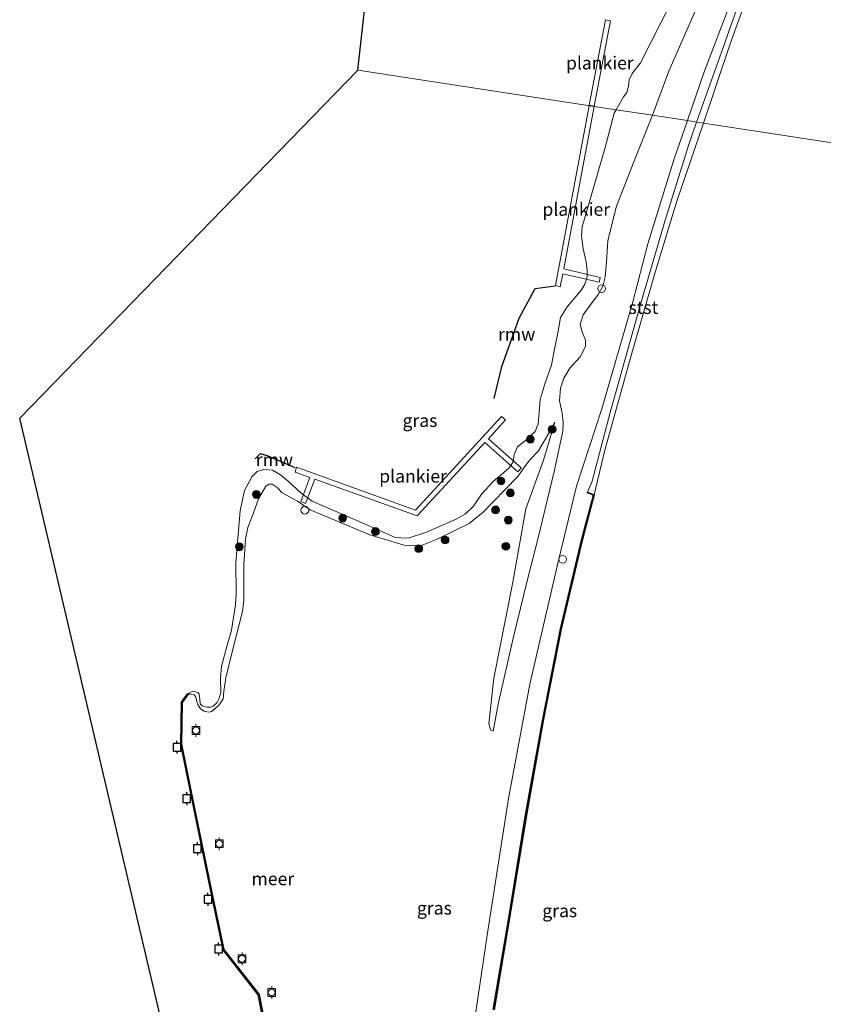
# Model space of a CAD drawing. Units: metres. Extents: x 175049 to 180001, y 550000 to 556251.
# Drawn here: x 175049 to 175204, y 555222 to 555413 of the extents above; entities that cross this region are included whole.
import ezdxf
from ezdxf.enums import TextEntityAlignment as Align

# ---------------------------------------------------------------- set-up
doc = ezdxf.new("R2010")
doc.units = ezdxf.units.M
doc.layers.get('0').update_dxf_attribs({"lineweight": 25})
for name, color, linetype, lineweight in [('B-ME-AL-OVERIG-GV-B7', 7, 'BV-GELEIDERAIL', 18), ('B-ME-GR-BOOM-S-B1', 93, 'Continuous', 18), ('B-ME-GW-KRUINLIJN-L-B1', 93, 'Continuous', 18), ('B-ME-GW-TEENLIJN-L-B1', 93, 'Continuous', 18), ('B-ME-IE-GRASLAND-GV-B6', 93, 'Continuous', 18), ('B-ME-IE-HULPGEOMETRIE-L-B1', 53, 'Continuous', 18), ('B-ME-IE-INRICHTINGSELEMENT-S-B1', 253, 'Continuous', 18), ('B-ME-KG-KADASTRAAL-OPNAMEDTMGRENS-L-B1', 10, 'Continuous', 25), ('B-ME-KW-REMMINGWERK-L-B1', 10, 'Continuous', 25), ('B-ME-OB-BEKLEDING-GV-B6', 253, 'Continuous', 18), ('B-ME-OB-BESCHOEIING-GV-B6', 10, 'Continuous', 25), ('B-ME-OB-WATERLIJN-L-B1', 133, 'OB-WATERLIJN', 18), ('B-ME-OG-WATER-GV-B6', 153, 'Continuous', 18), ('B-ME-VV-AFMEERCONSTRUCTIE-S-B1', 10, 'Continuous', 25), ('B-ME-VV-BOLDER-S-B1', 213, 'Continuous', 18), ('B-ME-VV-SCHEEPVAARTTEKENS-S-B1', 13, 'Continuous', 18)]:
    doc.layers.add(name, color=color, linetype=linetype, lineweight=lineweight)
doc.styles.add('NLCS-ISO', font='NLCS-ISO.TTF')
doc.linetypes.add('BV-GELEIDERAIL', pattern='A,10,-3,[108,NLCS.SHX,S=1,R=0,X=0,Y=0],-3', length=16)
doc.linetypes.add('OB-WATERLIJN', pattern='A,10,[32,NLCS.SHX,S=2,R=0,X=0,Y=0],-12', length=22)

# ---------------------------------------------------------------- blocks, each defined once
blk = doc.blocks.new('dtb')
blk.add_circle((0, 0), 0.75)
blk = doc.blocks.new('bolder')
for p, q in [((-0.75, 0), (-1.25, 0)), ((-0.75, 0.75), (-0.75, -0.75)), ((0.75, 0.75), (-0.75, 0.75)), ((0.75, -0.75), (0.75, 0.75)), ((0.75, 0), (1.25, 0)), ((-0.75, -0.75), (0.75, -0.75))]:
    blk.add_line(p, q)
blk.add_circle((0, 0), 0.673)
blk = doc.blocks.new('meerpaal')
for p, q in [((-0.75, 0), (-1.25, 0)), ((0.75, 0.75), (-0.75, 0.75)), ((-0.75, 0.75), (-0.75, -0.75)), ((0.75, -0.75), (0.75, 0.75)), ((0.75, 0), (1.25, 0)), ((-0.75, -0.75), (0.75, -0.75))]:
    blk.add_line(p, q)
blk = doc.blocks.new('boom')
blk.add_hatch(color=256).paths.add_polyline_path([(-0.75, 0, 1), (0.75, 0, 1)])
blk.add_circle((0, 0), 0.75)

msp = doc.modelspace()

# ---------------------------------------------------------------- linework, layer by layer
at = {"layer": 'B-ME-AL-OVERIG-GV-B7'}
for points in [[(175159.0599, 555396.4893, -0.063), (175162.1815, 555413.0767, -0.0643), (175163.1688, 555412.8868, -0.0631), (175160.0239, 555396.3414, -0.0701), (175159.0599, 555396.4893, -0.063)], [(175159.0413, 555396.391, -0.0629), (175160.0052, 555396.2431, -0.0702), (175158.8982, 555390.4192, -0.0727), (175154.1048, 555364.7674, -0.0919), (175161.1498, 555363.1092, 0.1445), (175160.9533, 555362.1561, 0.1385), (175153.9074, 555363.7975, -0.0691), (175153.4316, 555361.3124, -0.0883), (175152.4879, 555361.5253, -0.0271), (175156.444, 555382.5897, -0.0619), (175159.0413, 555396.391, -0.0629)], [(175102.3483, 555326.2911, -0.0403), (175125.4049, 555317.9968, -0.0547), (175142.0773, 555336.1336, -0.0463), (175142.8263, 555335.458, -0.0487), (175139.5291, 555331.8015, -0.0619), (175145.8302, 555326.1763, -0.1087), (175145.1944, 555325.3828, -0.1135), (175138.8483, 555331.1119, -0.0499), (175125.6899, 555316.8818, -0.0655), (175105.8388, 555323.9671, -0.0547), (175104.0662, 555319.2876, -0.1123), (175103.1651, 555319.6588, -0.1231), (175104.8946, 555324.3237, -0.0475), (175102.0263, 555325.3619, -0.0451), (175102.3483, 555326.2911, -0.0403)]]:
    msp.add_polyline3d(points, dxfattribs=at)
at = {"layer": 'B-ME-GW-KRUINLIJN-L-B1'}
for points in [[(175226.6703, 555527.4862, 0.1952), (175221.6684, 555515.1656, 0.253), (175215.4627, 555497.9758, 0.3263), (175206.7542, 555474.494, 0.228), (175201.0588, 555456.7923, 0.2545), (175194.5483, 555438.4653, 0.0689), (175188.3121, 555421.3212, 0.0361), (175181.2501, 555402.7608, -0.0107), (175178.0756, 555393.5209, 0.0274)], [(175171.2838, 555394.563, 0.3105), (175174.4663, 555403.1387, 0.2477), (175181.4625, 555419.0882, 0.2873), (175185.8981, 555431.6916, 0.2369), (175188.4621, 555438.8301, 0.2531), (175188.5419, 555440.2717, 0.2261), (175188.4356, 555441.102, 0.2045), (175187.392, 555443.1004, 0.1793), (175185.1228, 555447.0184, -0.0169), (175182.1687, 555454.3735, -0.1213), (175179.4874, 555463.4513, -0.1069), (175178.6256, 555472.6312, -0.2275), (175177.6533, 555475.9194, -0.2221), (175175.8561, 555480.1157, -0.2005), (175174.1435, 555483.318, -0.1951), (175171.7614, 555486.1134, -0.1933), (175170.0141, 555487.3136, -0.1663), (175167.3689, 555488.5634, -0.1105), (175164.7674, 555489.4558, -0.0835), (175163.2898, 555490.4888, -0.0691), (175162.5941, 555491.6688, -0.0727), (175163.0379, 555492.8112, -0.0853), (175163.9338, 555494.8467, -0.275)], [(175140.4644, 555275.0755, -0.0493), (175141.4145, 555280.3247, 0.0821), (175144.2912, 555293.1156, 0.1721), (175147.143, 555304.7663, 0.2063), (175149.1609, 555312.582, 0.2243), (175152.2576, 555325.4495, 0.1883), (175153.9201, 555333.2595, 0.2747), (175154.0012, 555334.9546, 0.2909), (175153.8217, 555336.7529, 0.3017), (175153.2592, 555339.194, 0.3089), (175153.4582, 555341.6436, 0.3143), (175154.1356, 555343.5721, 0.3395), (175155.307, 555345.4859, 0.3521), (175157.2686, 555347.6985, 0.3647), (175158.3064, 555349.7212, 0.3503), (175158.3104, 555350.9386, 0.3503), (175157.7179, 555352.3793, 0.3593), (175157.3255, 555353.9992, 0.3467), (175157.8471, 555355.8602, 0.3359), (175159.0515, 555357.4551, 0.2963), (175160.8726, 555359.8784, 0.2099), (175161.7068, 555361.4304, 0.1793), (175162.137, 555363.2457, 0.1487), (175162.3823, 555366.0733, 0.2351), (175162.6659, 555370.2813, 0.3233), (175164.3666, 555376.9476, 0.2819), (175167.6833, 555385.5412, 0.2351), (175171.2838, 555394.563, 0.3105)], [(175178.0756, 555393.5209, 0.0274), (175175.524, 555386.0942, 0.058), (175170.3909, 555369.6146, 0.0408), (175167.4837, 555358.3982, -0.0637), (175161.4967, 555337.6127, -0.02), (175156.5562, 555322.6285, 0.0564), (175153.0398, 555307.9501, 0.2093), (175147.5715, 555284.223, 0.2888), (175143.4314, 555262.0492, 0.1562), (175139.2837, 555235.5668, 0.0205), (175136.7205, 555218.4503, -0.0653)], [(175081.3095, 555282.2569, -0.2879), (175081.9118, 555282.2756, -0.3418), (175082.4833, 555282.173, -0.3644), (175082.8128, 555281.7108, -0.3644), (175082.9694, 555280.8498, -0.3292), (175083.1721, 555280.1816, -0.3216), (175083.6916, 555279.4603, -0.2964), (175084.4303, 555279.011, -0.2649), (175085.3076, 555278.8204, -0.2485), (175085.8446, 555278.8972, -0.2208), (175086.4468, 555279.3522, -0.188), (175087.3023, 555280.2105, -0.1616), (175088.0849, 555281.3569, -0.1565), (175088.2651, 555282.8474, -0.1641), (175088.6304, 555285.4375, -0.2019), (175089.8513, 555290.4929, -0.2296), (175091.82, 555298.3126, -0.2473), (175092.1092, 555300.4896, -0.2095), (175092.1126, 555307.4502, -0.1704), (175092.4641, 555312.3584, -0.1414), (175092.8905, 555314.6077, -0.1465), (175093.9324, 555317.2314, -0.1414), (175094.928, 555320.1418, -0.1704), (175096.3624, 555322.6372, -0.1654), (175097.0041, 555323.0012, -0.1717), (175097.5715, 555322.9876, -0.188), (175098.567, 555322.3643, -0.2107), (175099.5576, 555321.3328, -0.2334), (175102.4946, 555319.6964, -0.2561), (175104.9876, 555318.058, -0.2473), (175116.5255, 555313.1666, -0.3014), (175123.162, 555311.1568, -0.3052), (175125.1536, 555311.0466, -0.2989), (175126.6795, 555311.1841, -0.2939), (175129.5658, 555312.3206, -0.2699), (175135.7803, 555315.3595, -0.314), (175138.476, 555317.5454, -0.367), (175140.4519, 555319.558, -0.3695), (175145.2178, 555324.4971, -0.44), (175146.4753, 555326.3631, -0.4325), (175147.6272, 555327.7643, -0.3745), (175149.2481, 555329.4592, -0.3254), (175151.4773, 555333.3224, -0.2548), (175152.3994, 555335.0648, -0.212)]]:
    msp.add_polyline3d(points, dxfattribs=at)
at = {"layer": 'B-ME-GW-TEENLIJN-L-B1'}
for points in [[(175227.5321, 555527.0277, -0.3558), (175221.7411, 555511.5781, -0.3798), (175213.5118, 555487.7864, -0.4488), (175205.7544, 555466.7908, -0.4428), (175198.872, 555446.328, -0.4773), (175191.2059, 555425.2639, -0.5133), (175184.655, 555406.7805, -0.5388), (175179.8739, 555393.245, -0.5127)], [(175179.8739, 555393.245, -0.5127), (175178.3382, 555388.8972, -0.5043), (175173.7518, 555374.2054, -0.5268), (175168.8952, 555357.6893, -0.5553), (175163.1041, 555336.8914, -0.5298), (175159.6314, 555323.6071, -0.5088), (175158.7446, 555321.4726, -0.3885)], [(175140.4644, 555275.0755, -0.0493), (175139.9466, 555275.3451, -0.0925), (175139.6232, 555276.606, -0.1231), (175140.5641, 555285.3565, -0.1609), (175144.2706, 555303.974, -0.2257), (175146.7467, 555318.233, -0.2545), (175150.1714, 555327.6324, -0.2329), (175152.3994, 555335.0648, -0.212)]]:
    msp.add_polyline3d(points, dxfattribs=at)
at = {"layer": 'B-ME-IE-GRASLAND-GV-B6'}
for points in [[(175191.2059, 555425.2639, -0.5133), (175184.655, 555406.7805, -0.5388), (175179.8739, 555393.245, -0.5127), (175178.0756, 555393.5209, 0.0274), (175181.2501, 555402.7608, -0.0107), (175188.3121, 555421.3212, 0.0361)], [(175181.4625, 555419.0882, 0.2873), (175174.4663, 555403.1387, 0.2477), (175171.2838, 555394.563, 0.3105), (175164.276, 555395.6383, -0.603), (175165.6776, 555398.1097, -0.603), (175166.3389, 555398.9804, -0.603), (175166.6761, 555400.2001, -0.603), (175166.7804, 555401.4204, -0.603), (175167.3879, 555402.6497, -0.603), (175168.9609, 555404.7083, -0.603), (175172.9902, 555412.6021, -0.603), (175178.0125, 555422.7092, -0.603)], [(175188.3121, 555421.3212, 0.0361), (175181.2501, 555402.7608, -0.0107), (175178.0756, 555393.5209, 0.0274), (175171.2838, 555394.563, 0.3105), (175174.4663, 555403.1387, 0.2477), (175181.4625, 555419.0882, 0.2873)], [(175097.6034, 555211.1898, -0.1408), (175095.0581, 555224.0302, -0.1061), (175088.2364, 555232.7667, -0.0318), (175085.7882, 555244.4358, -0.0898), (175082.6556, 555259.5428, -0.0746), (175080.0069, 555272.6083, -0.125), (175080.1266, 555280.6831, -0.2309), (175081.3095, 555282.2569, -0.2879), (175081.9118, 555282.2756, -0.3418), (175082.4833, 555282.173, -0.3644), (175082.8128, 555281.7108, -0.3644), (175082.9694, 555280.8498, -0.3292), (175083.1721, 555280.1816, -0.3216), (175083.6916, 555279.4603, -0.2964), (175084.4303, 555279.011, -0.2649), (175085.3076, 555278.8204, -0.2485), (175085.8446, 555278.8972, -0.2208), (175086.4468, 555279.3522, -0.188), (175087.3023, 555280.2105, -0.1616), (175088.0849, 555281.3569, -0.1565), (175088.2651, 555282.8474, -0.1641), (175088.6304, 555285.4375, -0.2019), (175089.8513, 555290.4929, -0.2296), (175091.82, 555298.3126, -0.2473), (175092.1092, 555300.4896, -0.2095), (175092.1126, 555307.4502, -0.1704), (175092.4641, 555312.3584, -0.1414), (175092.8905, 555314.6077, -0.1465), (175093.9324, 555317.2314, -0.1414), (175094.928, 555320.1418, -0.1704), (175096.3624, 555322.6372, -0.1654), (175097.0041, 555323.0012, -0.1717), (175097.5715, 555322.9876, -0.188), (175098.567, 555322.3643, -0.2107), (175099.5576, 555321.3328, -0.2334), (175102.4946, 555319.6964, -0.2561), (175104.9876, 555318.058, -0.2473), (175116.5255, 555313.1666, -0.3014), (175123.162, 555311.1568, -0.3052), (175125.1536, 555311.0466, -0.2989), (175126.6795, 555311.1841, -0.2939), (175129.5658, 555312.3206, -0.2699), (175135.7803, 555315.3595, -0.314), (175138.476, 555317.5454, -0.367), (175140.4519, 555319.558, -0.3695), (175145.2178, 555324.4971, -0.44), (175146.4753, 555326.3631, -0.4325), (175147.6272, 555327.7643, -0.3745), (175149.2481, 555329.4592, -0.3254), (175151.4773, 555333.3224, -0.2548), (175152.3994, 555335.0648, -0.212), (175150.1714, 555327.6324, -0.2329), (175146.7467, 555318.233, -0.2545), (175144.2706, 555303.974, -0.2257), (175140.5641, 555285.3565, -0.1609), (175139.6232, 555276.606, -0.1231), (175139.9466, 555275.3451, -0.0925), (175140.4644, 555275.0755, -0.0493), (175141.4145, 555280.3247, 0.0821), (175144.2912, 555293.1156, 0.1721), (175147.143, 555304.7663, 0.2063), (175149.1609, 555312.582, 0.2243), (175152.2576, 555325.4495, 0.1883), (175153.9201, 555333.2595, 0.2747), (175154.0012, 555334.9546, 0.2909), (175153.8217, 555336.7529, 0.3017), (175153.2592, 555339.194, 0.3089), (175153.4582, 555341.6436, 0.3143), (175154.1356, 555343.5721, 0.3395), (175155.307, 555345.4859, 0.3521), (175157.2686, 555347.6985, 0.3647), (175158.3064, 555349.7212, 0.3503), (175158.3104, 555350.9386, 0.3503), (175157.7179, 555352.3793, 0.3593), (175157.3255, 555353.9992, 0.3467), (175157.8471, 555355.8602, 0.3359), (175159.0515, 555357.4551, 0.2963), (175160.8726, 555359.8784, 0.2099), (175161.7068, 555361.4304, 0.1793), (175162.137, 555363.2457, 0.1487), (175162.3823, 555366.0733, 0.2351), (175162.6659, 555370.2813, 0.3233), (175164.3666, 555376.9476, 0.2819), (175167.6833, 555385.5412, 0.2351), (175171.2838, 555394.563, 0.3105), (175178.0756, 555393.5209, 0.0274)], [(175171.2838, 555394.563, 0.3105), (175167.6833, 555385.5412, 0.2351), (175164.3666, 555376.9476, 0.2819), (175162.6659, 555370.2813, 0.3233), (175162.3823, 555366.0733, 0.2351), (175162.137, 555363.2457, 0.1487), (175161.7068, 555361.4304, 0.1793), (175160.8726, 555359.8784, 0.2099), (175159.0515, 555357.4551, 0.2963), (175157.8471, 555355.8602, 0.3359), (175157.3255, 555353.9992, 0.3467), (175157.7179, 555352.3793, 0.3593), (175158.3104, 555350.9386, 0.3503), (175158.3064, 555349.7212, 0.3503), (175157.2686, 555347.6985, 0.3647), (175155.307, 555345.4859, 0.3521), (175154.1356, 555343.5721, 0.3395), (175153.4582, 555341.6436, 0.3143), (175153.2592, 555339.194, 0.3089), (175153.8217, 555336.7529, 0.3017), (175154.0012, 555334.9546, 0.2909), (175153.9201, 555333.2595, 0.2747), (175152.2576, 555325.4495, 0.1883), (175149.1609, 555312.582, 0.2243), (175147.143, 555304.7663, 0.2063), (175144.2912, 555293.1156, 0.1721), (175141.4145, 555280.3247, 0.0821), (175140.4644, 555275.0755, -0.0493), (175139.9466, 555275.3451, -0.0925), (175139.6232, 555276.606, -0.1231), (175140.5641, 555285.3565, -0.1609), (175144.2706, 555303.974, -0.2257), (175146.7467, 555318.233, -0.2545), (175150.1714, 555327.6324, -0.2329), (175152.3994, 555335.0648, -0.212), (175151.4773, 555333.3224, -0.2548), (175149.2481, 555329.4592, -0.3254), (175147.6272, 555327.7643, -0.3745), (175146.4753, 555326.3631, -0.4325), (175145.2178, 555324.4971, -0.44), (175140.4519, 555319.558, -0.3695), (175138.476, 555317.5454, -0.367), (175135.7803, 555315.3595, -0.314), (175129.5658, 555312.3206, -0.2699), (175126.6795, 555311.1841, -0.2939), (175125.1536, 555311.0466, -0.2989), (175123.162, 555311.1568, -0.3052), (175116.5255, 555313.1666, -0.3014), (175104.9876, 555318.058, -0.2473), (175102.4946, 555319.6964, -0.2561), (175099.5576, 555321.3328, -0.2334), (175098.567, 555322.3643, -0.2107), (175097.5715, 555322.9876, -0.188), (175097.0041, 555323.0012, -0.1717), (175096.3624, 555322.6372, -0.1654), (175094.928, 555320.1418, -0.1704), (175093.9324, 555317.2314, -0.1414), (175092.8905, 555314.6077, -0.1465), (175092.4641, 555312.3584, -0.1414), (175092.1126, 555307.4502, -0.1704), (175092.1092, 555300.4896, -0.2095), (175091.82, 555298.3126, -0.2473), (175089.8513, 555290.4929, -0.2296), (175088.6304, 555285.4375, -0.2019), (175088.2651, 555282.8474, -0.1641), (175088.0849, 555281.3569, -0.1565), (175087.3023, 555280.2105, -0.1616), (175086.4468, 555279.3522, -0.188), (175085.8446, 555278.8972, -0.2208), (175085.3076, 555278.8204, -0.2485), (175084.4303, 555279.011, -0.2649), (175083.6916, 555279.4603, -0.2964), (175083.1721, 555280.1816, -0.3216), (175082.9694, 555280.8498, -0.3292), (175082.8128, 555281.7108, -0.3644), (175082.4833, 555282.173, -0.3644), (175081.9118, 555282.2756, -0.3418), (175081.3095, 555282.2569, -0.2879), (175081.2075, 555282.3336, -0.603), (175082.0634, 555282.7759, -0.603), (175082.7119, 555282.7522, -0.603), (175083.1697, 555282.6043, -0.603), (175083.4583, 555282.2818, -0.603), (175083.61, 555281.2557, -0.603), (175083.6604, 555280.3947, -0.603), (175084.0455, 555280.0423, -0.603), (175084.9488, 555279.7471, -0.603), (175085.6849, 555279.7554, -0.603), (175086.1731, 555279.9369, -0.603), (175086.9627, 555280.6901, -0.603), (175087.2926, 555281.334, -0.603), (175087.6196, 555282.591, -0.603), (175087.6054, 555285.4363, -0.603), (175087.7999, 555287.6203, -0.603), (175088.6636, 555291.0423, -0.603), (175089.7351, 555294.6736, -0.603), (175090.4742, 555299.6106, -0.603), (175090.6055, 555301.7613, -0.603), (175090.5736, 555307.8322, -0.603), (175091.3728, 555317.8419, -0.603), (175092.2418, 555321.8032, -0.603), (175093.6863, 555324.4206, -0.603), (175094.6993, 555325.4435, -0.603), (175096.0092, 555325.8492, -0.603), (175097.6688, 555325.7083, -0.603), (175099.2268, 555324.8374, -0.603), (175100.7734, 555323.538, -0.603), (175103.2362, 555321.2928, -0.603), (175105.3546, 555319.692, -0.603), (175115.4859, 555315.3305, -0.603), (175121.3374, 555312.7261, -0.603), (175122.5428, 555312.5736, -0.603), (175123.9621, 555312.5196, -0.603), (175127.5087, 555313.6843, -0.603), (175133.3801, 555316.3142, -0.603), (175135.0504, 555317.2517, -0.603), (175136.5773, 555318.6998, -0.603), (175138.2079, 555321.1353, -0.603), (175140.4877, 555323.5594, -0.603), (175141.9563, 555324.8391, -0.603), (175143.5254, 555326.1623, -0.603), (175144.2891, 555327.3339, -0.603), (175144.4782, 555328.758, -0.603), (175145.1495, 555330.2534, -0.603), (175146.6758, 555331.4686, -0.603), (175148.5497, 555333.2041, -0.603), (175149.1245, 555334.7294, -0.603), (175149.3176, 555336.8889, -0.603), (175149.569, 555339.4375, -0.603), (175150.5333, 555342.6823, -0.603), (175151.7284, 555346.1106, -0.603), (175152.284, 555348.8385, -0.603), (175152.9989, 555352.6734, -0.603), (175153.49, 555355.3437, -0.603), (175154.7445, 555357.4076, -0.603), (175157.5381, 555360.6984, -0.603), (175158.2441, 555361.9344, -0.603), (175158.6201, 555363.1888, -0.603), (175158.6666, 555364.4736, -0.603), (175158.4503, 555366.104, -0.603), (175157.8549, 555368.6382, -0.603), (175157.5651, 555371.1555, -0.603), (175157.6503, 555372.9163, -0.603), (175158.7055, 555376.4749, -0.603), (175162.118, 555388.2895, -0.603), (175163.8842, 555394.9476, -0.603), (175164.276, 555395.6383, -0.603), (175171.2838, 555394.563, 0.3105)], [(175136.7205, 555218.4503, -0.0653), (175139.2837, 555235.5668, 0.0205), (175143.4314, 555262.0492, 0.1562), (175147.5715, 555284.223, 0.2888), (175153.0398, 555307.9501, 0.2093), (175156.5562, 555322.6285, 0.0564), (175161.4967, 555337.6127, -0.02), (175167.4837, 555358.3982, -0.0637), (175170.3909, 555369.6146, 0.0408), (175175.524, 555386.0942, 0.058), (175178.0756, 555393.5209, 0.0274), (175179.8739, 555393.245, -0.5127)], [(175178.0756, 555393.5209, 0.0274), (175175.524, 555386.0942, 0.058), (175170.3909, 555369.6146, 0.0408), (175167.4837, 555358.3982, -0.0637), (175161.4967, 555337.6127, -0.02), (175156.5562, 555322.6285, 0.0564), (175153.0398, 555307.9501, 0.2093), (175147.5715, 555284.223, 0.2888), (175143.4314, 555262.0492, 0.1562), (175139.2837, 555235.5668, 0.0205), (175136.7205, 555218.4503, -0.0653)], [(175179.8739, 555393.245, -0.5127), (175178.3382, 555388.8972, -0.5043), (175173.7518, 555374.2054, -0.5268), (175168.8952, 555357.6893, -0.5553), (175163.1041, 555336.8914, -0.5298), (175159.6314, 555323.6071, -0.5088), (175158.7446, 555321.4726, -0.3885), (175158.6875, 555321.3362, -0.219), (175159.8587, 555320.8455, -0.222), (175157.6119, 555312.4061, -0.2475), (175153.4942, 555294.9263, -0.2535), (175150.0027, 555277.1061, -0.276), (175146.7198, 555258.8525, -0.258), (175143.4375, 555238.8876, -0.294), (175140.4651, 555221.0901, -0.255)]]:
    msp.add_polyline3d(points, dxfattribs=at)
at = {"layer": 'B-ME-IE-HULPGEOMETRIE-L-B1'}
msp.add_polyline3d([(175114.2342, 555403.3168, -0.603), (175164.276, 555395.6383, -0.603), (175171.2838, 555394.563, 0.3105), (175178.0756, 555393.5209, 0.0274), (175179.8739, 555393.245, -0.5127), (175181.1808, 555393.0444, -0.603), (175263.6104, 555380.3963, -0.603), (175265.5609, 555380.097, -0.418), (175269.127, 555379.5499, -0.1365), (175271.5129, 555379.1838, 0.2853), (175275.7839, 555378.5284, 0.2477), (175281.6592, 555377.6269, -0.4924), (175293.1513, 555375.8635, -0.8226)], dxfattribs=at)
at = {"layer": 'B-ME-KG-KADASTRAAL-OPNAMEDTMGRENS-L-B1'}
for points in [[(175114.2342, 555403.3168, -0.603), (175130.9465, 555553.728, -0.603), (175217.0794, 555573.6543, -0.603), (175237.3027, 555580.315, -0.603), (175257.1543, 555636.7459, -0.603), (175275.8989, 555685.2703, -0.603), (175306.8296, 555748.7228, -0.603), (175310.2162, 555754.5991, -0.603), (175364.4522, 555834.7323, -0.603), (175402.6009, 555876.102, -0.603), (175495.315, 555976.8173, -0.603), (175522.266, 556017.6102, -0.603)], [(175095.5935, 555135.9192, -0.603), (175048.6703, 555335.8246, -0.603), (175114.2342, 555403.3168, -0.603)]]:
    msp.add_polyline3d(points, dxfattribs=at)
at = {"layer": 'B-ME-KW-REMMINGWERK-L-B1'}
for points in [[(175140.6298, 555339.6518, -0.3265), (175142.1147, 555345.8244, -0.3109), (175145.4715, 555355.2352, -0.2937), (175148.6039, 555360.9868, -0.2797), (175152.4346, 555361.4784, -0.3311)], [(175094.294, 555327.8927, -0.1658), (175095.3075, 555328.9249, -0.1408), (175096.7553, 555328.471, -0.2672), (175102.0167, 555326.2122, -0.2843)]]:
    msp.add_polyline3d(points, dxfattribs=at)
at = {"layer": 'B-ME-OB-BEKLEDING-GV-B6'}
for points in [[(175233.688, 555537.3092, -0.603), (175231.7333, 555533.5477, -0.603), (175229.9155, 555529.3015, -0.603), (175226.2177, 555519.3845, -0.603), (175221.0649, 555506.3991, -0.603), (175215.0597, 555489.0427, -0.603), (175207.0177, 555467.1077, -0.603), (175199.894, 555445.5075, -0.603), (175193.1637, 555427.2433, -0.603), (175186.4282, 555408.5938, -0.603), (175181.1808, 555393.0444, -0.603), (175179.8739, 555393.245, -0.5127), (175184.655, 555406.7805, -0.5388), (175191.2059, 555425.2639, -0.5133), (175198.872, 555446.328, -0.4773), (175205.7544, 555466.7908, -0.4428), (175213.5118, 555487.7864, -0.4488), (175221.7411, 555511.5781, -0.3798), (175227.5321, 555527.0277, -0.3558), (175229.0159, 555531.0012, -0.302), (175231.0258, 555535.7739, -0.1945), (175232.1345, 555537.0977, -0.1559), (175233.2032, 555537.4315, 0.0844), (175233.688, 555537.3092, -0.603)], [(175181.1808, 555393.0444, -0.603), (175176.0221, 555377.9051, -0.603), (175171.9114, 555364.2998, -0.603), (175167.1508, 555347.9509, -0.603), (175162.1041, 555329.6257, -0.603), (175160.0348, 555320.9321, -0.603), (175158.7446, 555321.4726, -0.3885), (175159.6314, 555323.6071, -0.5088), (175163.1041, 555336.8914, -0.5298), (175168.8952, 555357.6893, -0.5553), (175173.7518, 555374.2054, -0.5268), (175178.3382, 555388.8972, -0.5043), (175179.8739, 555393.245, -0.5127), (175181.1808, 555393.0444, -0.603)]]:
    msp.add_polyline3d(points, dxfattribs=at)
at = {"layer": 'B-ME-OB-BESCHOEIING-GV-B6'}
for points in [[(175140.4651, 555221.0901, -0.255), (175143.4375, 555238.8876, -0.294), (175146.7198, 555258.8525, -0.258), (175150.0027, 555277.1061, -0.276), (175153.4942, 555294.9263, -0.2535), (175157.6119, 555312.4061, -0.2475), (175159.8587, 555320.8455, -0.222), (175158.6875, 555321.3362, -0.219), (175158.7446, 555321.4726, -0.3885), (175160.0348, 555320.9321, -0.603)], [(175160.0348, 555320.9321, -0.603), (175157.7554, 555312.3701, -0.603), (175153.6388, 555294.8951, -0.603), (175150.148, 555277.0788, -0.603), (175146.8656, 555258.8275, -0.603), (175143.5834, 555238.8634, -0.603), (175140.6116, 555221.0698, -0.603)], [(175097.4583, 555211.1611, -0.603), (175094.9153, 555223.9898, -0.603), (175088.1176, 555232.7116, -0.603), (175085.6634, 555244.4098, -0.603), (175082.5306, 555259.5171, -0.603), (175079.8792, 555272.5965, -0.603), (175079.9997, 555280.7265, -0.603), (175081.2075, 555282.3336, -0.603), (175081.3095, 555282.2569, -0.2879), (175080.1266, 555280.6831, -0.2309), (175080.0069, 555272.6083, -0.125), (175082.6556, 555259.5428, -0.0746), (175085.7882, 555244.4358, -0.0898), (175088.2364, 555232.7667, -0.0318), (175095.0581, 555224.0302, -0.1061), (175097.6034, 555211.1898, -0.1408)]]:
    msp.add_polyline3d(points, dxfattribs=at)
at = {"layer": 'B-ME-OB-WATERLIJN-L-B1'}
for points in [[(175229.9155, 555529.3015, -0.603), (175226.2177, 555519.3845, -0.603), (175221.0649, 555506.3991, -0.603), (175215.0597, 555489.0427, -0.603), (175207.0177, 555467.1077, -0.603), (175199.894, 555445.5075, -0.603), (175193.1637, 555427.2433, -0.603), (175186.4282, 555408.5938, -0.603), (175181.1808, 555393.0444, -0.603)], [(175178.0125, 555422.7092, -0.603), (175172.9902, 555412.6021, -0.603), (175168.9609, 555404.7083, -0.603), (175167.3879, 555402.6497, -0.603), (175166.7804, 555401.4204, -0.603), (175166.6761, 555400.2001, -0.603), (175166.3389, 555398.9804, -0.603), (175165.6776, 555398.1097, -0.603), (175164.276, 555395.6383, -0.603)], [(175164.276, 555395.6383, -0.603), (175163.8842, 555394.9476, -0.603), (175162.118, 555388.2895, -0.603), (175158.7055, 555376.4749, -0.603), (175157.6503, 555372.9163, -0.603), (175157.5651, 555371.1555, -0.603), (175157.8549, 555368.6382, -0.603), (175158.4503, 555366.104, -0.603), (175158.6666, 555364.4736, -0.603), (175158.6201, 555363.1888, -0.603), (175158.2441, 555361.9344, -0.603), (175157.5381, 555360.6984, -0.603), (175154.7445, 555357.4076, -0.603), (175153.49, 555355.3437, -0.603), (175152.9989, 555352.6734, -0.603), (175152.284, 555348.8385, -0.603), (175151.7284, 555346.1106, -0.603), (175150.5333, 555342.6823, -0.603), (175149.569, 555339.4375, -0.603), (175149.3176, 555336.8889, -0.603), (175149.1245, 555334.7294, -0.603), (175148.5497, 555333.2041, -0.603), (175146.6758, 555331.4686, -0.603), (175145.1495, 555330.2534, -0.603), (175144.4782, 555328.758, -0.603), (175144.2891, 555327.3339, -0.603), (175143.5254, 555326.1623, -0.603), (175141.9563, 555324.8391, -0.603), (175140.4877, 555323.5594, -0.603), (175138.2079, 555321.1353, -0.603), (175136.5773, 555318.6998, -0.603), (175135.0504, 555317.2517, -0.603), (175133.3801, 555316.3142, -0.603), (175127.5087, 555313.6843, -0.603), (175123.9621, 555312.5196, -0.603), (175122.5428, 555312.5736, -0.603), (175121.3374, 555312.7261, -0.603), (175115.4859, 555315.3305, -0.603), (175105.3546, 555319.692, -0.603), (175103.2362, 555321.2928, -0.603), (175100.7734, 555323.538, -0.603), (175099.2268, 555324.8374, -0.603), (175097.6688, 555325.7083, -0.603), (175096.0092, 555325.8492, -0.603), (175094.6993, 555325.4435, -0.603), (175093.6863, 555324.4206, -0.603), (175092.2418, 555321.8032, -0.603), (175091.3728, 555317.8419, -0.603), (175090.5736, 555307.8322, -0.603), (175090.6055, 555301.7613, -0.603), (175090.4742, 555299.6106, -0.603), (175089.7351, 555294.6736, -0.603), (175088.6636, 555291.0423, -0.603), (175087.7999, 555287.6203, -0.603), (175087.6054, 555285.4363, -0.603), (175087.6196, 555282.591, -0.603), (175087.2926, 555281.334, -0.603), (175086.9627, 555280.6901, -0.603), (175086.1731, 555279.9369, -0.603), (175085.6849, 555279.7554, -0.603), (175084.9488, 555279.7471, -0.603), (175084.0455, 555280.0423, -0.603), (175083.6604, 555280.3947, -0.603), (175083.61, 555281.2557, -0.603), (175083.4583, 555282.2818, -0.603), (175083.1697, 555282.6043, -0.603), (175082.7119, 555282.7522, -0.603), (175082.0634, 555282.7759, -0.603), (175081.2075, 555282.3336, -0.603), (175079.9997, 555280.7265, -0.603), (175079.8792, 555272.5965, -0.603), (175082.5306, 555259.5171, -0.603), (175085.6634, 555244.4098, -0.603), (175088.1176, 555232.7116, -0.603), (175094.9153, 555223.9898, -0.603)], [(175181.1808, 555393.0444, -0.603), (175176.0221, 555377.9051, -0.603), (175171.9114, 555364.2998, -0.603), (175167.1508, 555347.9509, -0.603), (175162.1041, 555329.6257, -0.603), (175160.0348, 555320.9321, -0.603), (175157.7554, 555312.3701, -0.603), (175153.6388, 555294.8951, -0.603), (175150.148, 555277.0788, -0.603), (175146.8656, 555258.8275, -0.603), (175143.5834, 555238.8634, -0.603), (175140.6116, 555221.0698, -0.603)], [(175128.2656, 555086.8584, -0.603), (175125.6598, 555092.7158, -0.603), (175122.5897, 555103.5904, -0.603), (175118.34, 555119.7266, -0.603), (175113.0863, 555124.7616, -0.603), (175109.2297, 555147.615, -0.603), (175105.3366, 555170.6092, -0.603), (175101.3814, 555191.3582, -0.603), (175097.4583, 555211.1611, -0.603), (175094.9153, 555223.9898, -0.603)]]:
    msp.add_polyline3d(points, dxfattribs=at)
at = {"layer": 'B-ME-OG-WATER-GV-B6'}
for points in [[(175178.0125, 555422.7092, -0.603), (175172.9902, 555412.6021, -0.603), (175168.9609, 555404.7083, -0.603), (175167.3879, 555402.6497, -0.603), (175166.7804, 555401.4204, -0.603), (175166.6761, 555400.2001, -0.603), (175166.3389, 555398.9804, -0.603), (175165.6776, 555398.1097, -0.603), (175164.276, 555395.6383, -0.603), (175114.2342, 555403.3168, -0.603), (175130.9465, 555553.728, -0.603)], [(175278.7158, 555424.4058, -0.603), (175273.9921, 555412.3894, -0.603), (175270.0905, 555400.1955, -0.603), (175266.2253, 555388.8419, -0.603), (175263.6104, 555380.3963, -0.603), (175181.1808, 555393.0444, -0.603), (175186.4282, 555408.5938, -0.603), (175193.1637, 555427.2433, -0.603)], [(175095.5935, 555135.9192, -0.603), (175048.6703, 555335.8246, -0.603), (175114.2342, 555403.3168, -0.603), (175164.276, 555395.6383, -0.603)], [(175164.276, 555395.6383, -0.603), (175163.8842, 555394.9476, -0.603), (175162.118, 555388.2895, -0.603), (175158.7055, 555376.4749, -0.603), (175157.6503, 555372.9163, -0.603), (175157.5651, 555371.1555, -0.603), (175157.8549, 555368.6382, -0.603), (175158.4503, 555366.104, -0.603), (175158.6666, 555364.4736, -0.603), (175158.6201, 555363.1888, -0.603), (175158.2441, 555361.9344, -0.603), (175157.5381, 555360.6984, -0.603), (175154.7445, 555357.4076, -0.603), (175153.49, 555355.3437, -0.603), (175152.9989, 555352.6734, -0.603), (175152.284, 555348.8385, -0.603), (175151.7284, 555346.1106, -0.603), (175150.5333, 555342.6823, -0.603), (175149.569, 555339.4375, -0.603), (175149.3176, 555336.8889, -0.603), (175149.1245, 555334.7294, -0.603), (175148.5497, 555333.2041, -0.603), (175146.6758, 555331.4686, -0.603), (175145.1495, 555330.2534, -0.603), (175144.4782, 555328.758, -0.603), (175144.2891, 555327.3339, -0.603), (175143.5254, 555326.1623, -0.603), (175141.9563, 555324.8391, -0.603), (175140.4877, 555323.5594, -0.603), (175138.2079, 555321.1353, -0.603), (175136.5773, 555318.6998, -0.603), (175135.0504, 555317.2517, -0.603), (175133.3801, 555316.3142, -0.603), (175127.5087, 555313.6843, -0.603), (175123.9621, 555312.5196, -0.603), (175122.5428, 555312.5736, -0.603), (175121.3374, 555312.7261, -0.603), (175115.4859, 555315.3305, -0.603), (175105.3546, 555319.692, -0.603), (175103.2362, 555321.2928, -0.603), (175100.7734, 555323.538, -0.603), (175099.2268, 555324.8374, -0.603), (175097.6688, 555325.7083, -0.603), (175096.0092, 555325.8492, -0.603), (175094.6993, 555325.4435, -0.603), (175093.6863, 555324.4206, -0.603), (175092.2418, 555321.8032, -0.603), (175091.3728, 555317.8419, -0.603), (175090.5736, 555307.8322, -0.603), (175090.6055, 555301.7613, -0.603), (175090.4742, 555299.6106, -0.603), (175089.7351, 555294.6736, -0.603), (175088.6636, 555291.0423, -0.603), (175087.7999, 555287.6203, -0.603), (175087.6054, 555285.4363, -0.603), (175087.6196, 555282.591, -0.603), (175087.2926, 555281.334, -0.603), (175086.9627, 555280.6901, -0.603), (175086.1731, 555279.9369, -0.603), (175085.6849, 555279.7554, -0.603), (175084.9488, 555279.7471, -0.603), (175084.0455, 555280.0423, -0.603), (175083.6604, 555280.3947, -0.603), (175083.61, 555281.2557, -0.603), (175083.4583, 555282.2818, -0.603), (175083.1697, 555282.6043, -0.603), (175082.7119, 555282.7522, -0.603), (175082.0634, 555282.7759, -0.603), (175081.2075, 555282.3336, -0.603), (175079.9997, 555280.7265, -0.603), (175079.8792, 555272.5965, -0.603), (175082.5306, 555259.5171, -0.603), (175085.6634, 555244.4098, -0.603), (175088.1176, 555232.7116, -0.603), (175094.9153, 555223.9898, -0.603), (175097.4583, 555211.1611, -0.603)], [(175140.6116, 555221.0698, -0.603), (175143.5834, 555238.8634, -0.603), (175146.8656, 555258.8275, -0.603), (175150.148, 555277.0788, -0.603), (175153.6388, 555294.8951, -0.603), (175157.7554, 555312.3701, -0.603), (175160.0348, 555320.9321, -0.603), (175162.1041, 555329.6257, -0.603), (175167.1508, 555347.9509, -0.603), (175171.9114, 555364.2998, -0.603), (175176.0221, 555377.9051, -0.603), (175181.1808, 555393.0444, -0.603), (175263.6104, 555380.3963, -0.603)]]:
    msp.add_polyline3d(points, dxfattribs=at)

# ---------------------------------------------------------------- block references
at = {"layer": 'B-ME-GR-BOOM-S-B1', "rotation": 90}
for p in [(175151.8614, 555333.6468, -0.1421), (175147.6309, 555331.7298, -0.6059), (175141.9635, 555323.632, -0.4507), (175094.5316, 555321.0088, -0.4362), (175143.7784, 555321.317, -0.3944), (175140.8975, 555318.0215, -0.3191), (175111.2829, 555316.4242, -0.633), (175143.3821, 555316.0346, -0.1877), (175117.6172, 555313.8268, -0.3481), (175131.1218, 555312.1888, -0.3968), (175091.2311, 555310.8601, -0.4657), (175126.016, 555310.4914, -0.0841), (175142.8935, 555310.9653, -0.1853)]:
    msp.add_blockref('boom', p, dxfattribs=at)
at = {"layer": 'B-ME-IE-INRICHTINGSELEMENT-S-B1', "rotation": 90}
for p in [(175161.4625, 555360.935, 0.1033), (175103.9302, 555317.9626, -0.2797)]:
    msp.add_blockref('dtb', p, dxfattribs=at)
at = {"layer": 'B-ME-VV-AFMEERCONSTRUCTIE-S-B1', "rotation": 90}
for p in [(175079.1433, 555271.9901, 1.4149), (175081.046, 555262.0232, 1.3321), (175083.1092, 555252.3202, 1.3303), (175085.1521, 555242.4787, 1.3294), (175087.2079, 555232.8711, 1.3123)]:
    msp.add_blockref('meerpaal', p, dxfattribs=at)
at = {"layer": 'B-ME-VV-BOLDER-S-B1', "rotation": 90}
for p in [(175082.8371, 555275.2353, -0.0888), (175087.3477, 555253.2597, -0.0056), (175091.7772, 555230.9423, -0.0548), (175097.5287, 555224.4164, -0.0942)]:
    msp.add_blockref('bolder', p, dxfattribs=at)
at = {"layer": 'B-ME-VV-SCHEEPVAARTTEKENS-S-B1', "rotation": 90}
msp.add_blockref('dtb', (175153.89, 555308.42, 3.52), dxfattribs=at)

# ---------------------------------------------------------------- texts
at = {"layer": 'B-ME-AL-OVERIG-GV-B7', "ltscale": 0.2, "style": 'NLCS-ISO'}
for p in [(175161.1093, 555404.7056), (175156.5352, 555376.3025), (175124.9094, 555324.5623)]:
    msp.add_text('plankier', height=2.5, dxfattribs=at).set_placement(p, align=Align.MIDDLE_CENTER)
at = {"layer": 'B-ME-IE-GRASLAND-GV-B6', "ltscale": 0.2, "style": 'NLCS-ISO'}
for p in [(175126.2456, 555335.3569), (175129.0412, 555240.7889), (175153.332, 555240.2679)]:
    msp.add_text('gras', height=2.5, dxfattribs=at).set_placement(p, align=Align.MIDDLE_CENTER)
at = {"layer": 'B-ME-KW-REMMINGWERK-L-B1', "ltscale": 0.2, "style": 'NLCS-ISO'}
for p in [(175144.984, 555352.0818), (175098.0369, 555327.7561)]:
    msp.add_text('rmw', height=2.5, dxfattribs=at).set_placement(p, align=Align.MIDDLE_CENTER)
at = {"layer": 'B-ME-OB-BEKLEDING-GV-B6', "ltscale": 0.2, "style": 'NLCS-ISO'}
msp.add_text('stst', height=2.5, dxfattribs=at).set_placement((175169.5486, 555357.2715), align=Align.MIDDLE_CENTER)
at = {"layer": 'B-ME-OG-WATER-GV-B6', "ltscale": 0.2, "style": 'NLCS-ISO'}
msp.add_text('meer', height=2.5, dxfattribs=at).set_placement((175097.7315, 555246.4721), align=Align.MIDDLE_CENTER)

doc.saveas('drawing.dxf')
